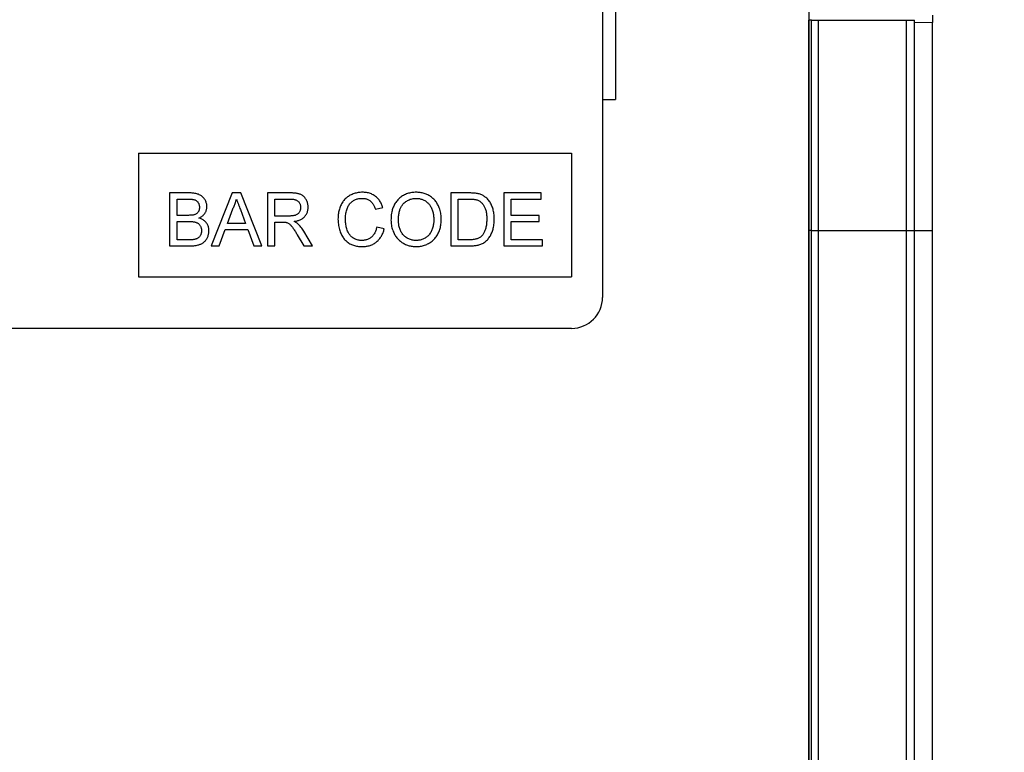
# Model space of a CAD drawing. Units: millimetres. Extents: x 154440 to 171792, y -11660 to 4290.
# Drawn here: x 159279 to 159374, y -7371 to -7300 of the extents above; entities that cross this region are included whole.
import ezdxf

# ---------------------------------------------------------------- set-up
doc = ezdxf.new("R2010")
doc.units = ezdxf.units.MM
doc.header["$LTSCALE"] = 2.5
doc.layers.get('Defpoints').update_dxf_attribs({"color": 10})
doc.layers.add('133577', color=7, linetype='Continuous', lineweight=25)
doc.layers.add('SICHTBAR', color=5, linetype='Continuous', lineweight=25)
doc.layers.add('TANGENT_EDGES', color=4, linetype='Continuous')
doc.styles.get("Standard").update_dxf_attribs({"font": 'arial.ttf'})
doc.dimstyles.get("Standard").update_dxf_attribs({"dimscale": 10, "dimtxt": 3.5, "dimasz": 2.4, "dimexe": 1.8, "dimexo": 0, "dimgap": 1, "dimtad": 1, "dimdec": 0, "dimrnd": 0.01, "dimzin": 0, "dimdsep": 46, "dimtxsty": 'Standard', "dimcen": 3, "dimclrd": 256, "dimclre": 256, "dimclrt": 256, "dimadec": 0, "dimazin": 0, "dimtfac": 1, "dimtdec": 0, "dimtix": 1, "dimtmove": 0, "dimatfit": 0, "dimfxl": 1, "dimtolj": 1, "dimtzin": 0, "dimarcsym": 0})

# ---------------------------------------------------------------- blocks, each defined once
blk = doc.blocks.new('*D1303')
at = {"layer": 'Defpoints', "color": 0, "transparency": 16777216}
for p in [(159366.592, -7270), (159355.342, -7635), (159530, -7635)]:
    blk.add_point(p, dxfattribs=at)
at = {"layer": 'SICHTBAR', "lineweight": -2, "transparency": 16777216}
for p, q in [((159366.592, -7270), (159548, -7270)), ((159530, -7320), (159530, -7585)), ((159355.342, -7635), (159548, -7635))]:
    blk.add_line(p, q, dxfattribs=at)
at = {"layer": 'SICHTBAR', "transparency": 16777216}
for points in [[(159521.667, -7320), (159538.333, -7320), (159530, -7270)], [(159521.667, -7585), (159538.333, -7585), (159530, -7635)]]:
    blk.add_solid(points, dxfattribs=at)
at = {"layer": 'SICHTBAR', "transparency": 16777216, "insert": (159433.472, -7452.5), "char_height": 70, "attachment_point": 2, "rotation": 90}
blk.add_mtext('\\A1;365', dxfattribs=at)
blk = doc.blocks.new('1034933-M_D_FRONT VIEW')
at = {"layer": '133577'}
for p, q in [((4318.628, 1249.608), (4318.628, 1208.608)), ((4319.878, 1237.108), (4319.878, 1227.808)), ((4338.628, 1236.894), (4338.628, 900.608)), ((4338.641, 1235.508), (4338.628, 1235.508)), ((4338.641, 1215.108), (4338.641, 1235.508)), ((4338.878, 1235.508), (4338.641, 1235.508)), ((4338.878, 1215.108), (4338.878, 1235.508)), ((4338.878, 1235.508), (4339.554, 1235.508)), ((4339.554, 1235.508), (4348.103, 1235.508)), ((4348.103, 1235.508), (4348.878, 1235.508)), ((4348.878, 1215.108), (4348.878, 1235.508)), ((4350.628, 1236.001), (4350.628, 1235.293)), ((4350.628, 1215.109), (4350.628, 1235.293)), ((4318.628, 1227.808), (4319.878, 1227.808)), ((4273.628, 1222.608), (4315.628, 1222.608)), ((4273.628, 1222.608), (4273.628, 1210.608)), ((4315.628, 1222.608), (4315.628, 1210.608)), ((4276.649, 1218.745), (4276.649, 1213.608)), ((4278.573, 1218.745), (4276.649, 1218.745)), ((4277.374, 1218.152), (4278.352, 1218.152)), ((4277.374, 1216.572), (4277.374, 1218.152)), ((4282.728, 1218.745), (4280.688, 1213.608)), ((4283.545, 1218.745), (4282.728, 1218.745)), ((4285.584, 1213.608), (4283.545, 1218.745)), ((4286.132, 1218.745), (4286.132, 1213.608)), ((4288.361, 1218.745), (4286.132, 1218.745)), ((4286.857, 1218.152), (4288.388, 1218.152)), ((4286.857, 1216.506), (4286.857, 1218.152)), ((4305.67, 1218.745), (4303.913, 1218.745)), ((4303.913, 1218.745), (4303.913, 1213.608)), ((4304.637, 1218.152), (4305.679, 1218.152)), ((4304.637, 1214.201), (4304.637, 1218.152)), ((4309.05, 1218.745), (4309.05, 1213.608)), ((4312.672, 1218.745), (4309.05, 1218.745)), ((4309.774, 1218.152), (4312.672, 1218.152)), ((4309.774, 1216.572), (4309.774, 1218.152)), ((4312.672, 1218.152), (4312.672, 1218.745)), ((4282.259, 1215.782), (4282.785, 1217.204)), ((4283.514, 1217.132), (4284.013, 1215.782)), ((4296.603, 1217.162), (4297.328, 1217.318)), ((4278.433, 1216.572), (4277.374, 1216.572)), ((4288.233, 1216.506), (4286.857, 1216.506)), ((4312.474, 1216.572), (4309.774, 1216.572)), ((4312.474, 1215.979), (4312.474, 1216.572)), ((4277.374, 1215.979), (4278.506, 1215.979)), ((4277.374, 1214.201), (4277.374, 1215.979)), ((4284.013, 1215.782), (4282.259, 1215.782)), ((4286.857, 1215.913), (4287.599, 1215.913)), ((4286.857, 1213.608), (4286.857, 1215.913)), ((4297.459, 1215.253), (4296.735, 1215.421)), ((4309.774, 1214.201), (4309.774, 1215.979)), ((4309.774, 1215.979), (4312.474, 1215.979)), ((4281.457, 1213.608), (4282.041, 1215.189)), ((4282.041, 1215.189), (4284.231, 1215.189)), ((4284.231, 1215.189), (4284.815, 1213.608)), ((4289.034, 1214.693), (4289.674, 1213.608)), ((4290.505, 1213.608), (4289.662, 1215.026)), ((4338.641, 957.59), (4338.641, 1215.108)), ((4338.878, 956.757), (4338.878, 1215.108)), ((4348.878, 956.722), (4348.878, 1215.108)), ((4350.628, 958.741), (4350.628, 1215.109)), ((4276.649, 1213.608), (4278.578, 1213.608)), ((4278.589, 1214.201), (4277.374, 1214.201)), ((4280.688, 1213.608), (4281.457, 1213.608)), ((4284.815, 1213.608), (4285.584, 1213.608)), ((4286.132, 1213.608), (4286.857, 1213.608)), ((4289.674, 1213.608), (4290.505, 1213.608)), ((4303.913, 1213.608), (4305.753, 1213.608)), ((4305.696, 1214.201), (4304.637, 1214.201)), ((4309.05, 1213.608), (4312.803, 1213.608)), ((4312.803, 1214.201), (4309.774, 1214.201)), ((4312.803, 1213.608), (4312.803, 1214.201)), ((4273.628, 1210.608), (4315.628, 1210.608)), ((4315.628, 1205.608), (4223.628, 1205.608))]:
    blk.add_line(p, q, dxfattribs=at)
blk.add_arc((4315.628, 1208.608), 3, 270, 0, dxfattribs=at)
for points, knots in [([(4278.352, 1218.152), (4278.392, 1218.152), (4278.471, 1218.152), (4278.591, 1218.149), (4278.71, 1218.142), (4278.828, 1218.132), (4278.946, 1218.116), (4279.064, 1218.093), (4279.171, 1218.052), (4279.266, 1217.997), (4279.344, 1217.927), (4279.409, 1217.845), (4279.461, 1217.755), (4279.501, 1217.658), (4279.529, 1217.557), (4279.544, 1217.454), (4279.546, 1217.384), (4279.547, 1217.35)], [0, 0, 0, 0, 0.071428, 0.142857, 0.214284, 0.285711, 0.357133, 0.42853, 0.49993, 0.562467, 0.624928, 0.687464, 0.749958, 0.812477, 0.87499, 0.937485, 1, 1, 1, 1]), ([(4280.271, 1217.413), (4280.27, 1217.464), (4280.266, 1217.566), (4280.237, 1217.717), (4280.191, 1217.863), (4280.128, 1218.003), (4280.051, 1218.134), (4279.962, 1218.256), (4279.859, 1218.365), (4279.742, 1218.46), (4279.606, 1218.545), (4279.452, 1218.616), (4279.281, 1218.67), (4279.107, 1218.708), (4278.929, 1218.729), (4278.751, 1218.744), (4278.632, 1218.745), (4278.573, 1218.745)], [0, 0, 0, 0, 0.06274, 0.125422, 0.188195, 0.25089, 0.313646, 0.37525, 0.436865, 0.49848, 0.560102, 0.633416, 0.70672, 0.780032, 0.853352, 0.926679, 1, 1, 1, 1]), ([(4282.785, 1217.204), (4282.814, 1217.26), (4282.87, 1217.373), (4282.946, 1217.546), (4283.018, 1217.734), (4283.084, 1217.935), (4283.119, 1218.08), (4283.136, 1218.152)], [0, 0, 0, 0, 0.186694, 0.373296, 0.560035, 0.779989, 1, 1, 1, 1]), ([(4283.136, 1218.152), (4283.171, 1218.057), (4283.242, 1217.867), (4283.368, 1217.526), (4283.458, 1217.281), (4283.514, 1217.132)], [0, 0, 0, 0, 0.279997, 0.559998, 1, 1, 1, 1]), ([(4290.084, 1217.36), (4290.082, 1217.413), (4290.079, 1217.519), (4290.056, 1217.677), (4290.016, 1217.831), (4289.96, 1217.98), (4289.887, 1218.121), (4289.802, 1218.253), (4289.7, 1218.372), (4289.584, 1218.477), (4289.457, 1218.559), (4289.325, 1218.619), (4289.192, 1218.661), (4289.055, 1218.691), (4288.918, 1218.714), (4288.779, 1218.728), (4288.64, 1218.739), (4288.501, 1218.744), (4288.408, 1218.745), (4288.361, 1218.745)], [0, 0, 0, 0, 0.062758, 0.125443, 0.188232, 0.250951, 0.3137, 0.375288, 0.436861, 0.498434, 0.560014, 0.614988, 0.669977, 0.724978, 0.779979, 0.834987, 0.889989, 0.944995, 1, 1, 1, 1]), ([(4288.388, 1218.152), (4288.426, 1218.152), (4288.503, 1218.151), (4288.617, 1218.14), (4288.73, 1218.122), (4288.842, 1218.092), (4288.949, 1218.051), (4289.049, 1217.993), (4289.139, 1217.916), (4289.219, 1217.822), (4289.284, 1217.713), (4289.329, 1217.595), (4289.355, 1217.471), (4289.358, 1217.387), (4289.359, 1217.345)], [0, 0, 0, 0, 0.080035, 0.160061, 0.240091, 0.320117, 0.400118, 0.48012, 0.560098, 0.648078, 0.736054, 0.824009, 0.911977, 1, 1, 1, 1]), ([(4295.348, 1218.811), (4295.279, 1218.809), (4295.141, 1218.806), (4294.935, 1218.782), (4294.732, 1218.742), (4294.533, 1218.684), (4294.34, 1218.61), (4294.157, 1218.52), (4293.986, 1218.418), (4293.829, 1218.302), (4293.684, 1218.172), (4293.553, 1218.026), (4293.43, 1217.865), (4293.321, 1217.685), (4293.224, 1217.49), (4293.144, 1217.287), (4293.082, 1217.078), (4293.035, 1216.865), (4293.002, 1216.65), (4292.985, 1216.432), (4292.983, 1216.287), (4292.981, 1216.215)], [0, 0, 0, 0, 0.052266, 0.10454, 0.156801, 0.209069, 0.261329, 0.313599, 0.362877, 0.412156, 0.461434, 0.51071, 0.55999, 0.61499, 0.669985, 0.724985, 0.779985, 0.834988, 0.889991, 0.944995, 1, 1, 1, 1]), ([(4293.706, 1216.218), (4293.707, 1216.294), (4293.71, 1216.446), (4293.735, 1216.672), (4293.776, 1216.897), (4293.828, 1217.102), (4293.888, 1217.288), (4293.963, 1217.451), (4294.055, 1217.605), (4294.162, 1217.741), (4294.28, 1217.858), (4294.404, 1217.959), (4294.541, 1218.044), (4294.686, 1218.111), (4294.838, 1218.162), (4294.994, 1218.195), (4295.153, 1218.215), (4295.26, 1218.217), (4295.313, 1218.218)], [0, 0, 0, 0, 0.078417, 0.156823, 0.235243, 0.313655, 0.375264, 0.436851, 0.498442, 0.560034, 0.615015, 0.670012, 0.725004, 0.779998, 0.834998, 0.889986, 0.944999, 1, 1, 1, 1]), ([(4295.313, 1218.218), (4295.361, 1218.217), (4295.458, 1218.215), (4295.602, 1218.196), (4295.743, 1218.162), (4295.879, 1218.111), (4296.008, 1218.044), (4296.127, 1217.961), (4296.237, 1217.858), (4296.335, 1217.738), (4296.421, 1217.604), (4296.493, 1217.462), (4296.554, 1217.314), (4296.587, 1217.213), (4296.603, 1217.162)], [0, 0, 0, 0, 0.080012, 0.160018, 0.240017, 0.320017, 0.39999, 0.479982, 0.559983, 0.647961, 0.73596, 0.823965, 0.911985, 1, 1, 1, 1]), ([(4297.328, 1217.318), (4297.309, 1217.378), (4297.273, 1217.498), (4297.202, 1217.672), (4297.117, 1217.84), (4297.017, 1217.999), (4296.903, 1218.149), (4296.773, 1218.286), (4296.631, 1218.409), (4296.474, 1218.518), (4296.305, 1218.613), (4296.123, 1218.689), (4295.934, 1218.745), (4295.741, 1218.784), (4295.545, 1218.807), (4295.414, 1218.81), (4295.348, 1218.811)], [0, 0, 0, 0, 0.070005, 0.140009, 0.210015, 0.280006, 0.350019, 0.420001, 0.490009, 0.560005, 0.633328, 0.706669, 0.779984, 0.853326, 0.926662, 1, 1, 1, 1]), ([(4300.558, 1218.811), (4300.486, 1218.809), (4300.343, 1218.806), (4300.129, 1218.783), (4299.918, 1218.742), (4299.711, 1218.685), (4299.511, 1218.607), (4299.323, 1218.511), (4299.148, 1218.4), (4298.989, 1218.276), (4298.839, 1218.139), (4298.703, 1217.989), (4298.58, 1217.828), (4298.471, 1217.657), (4298.38, 1217.476), (4298.304, 1217.288), (4298.241, 1217.096), (4298.187, 1216.879), (4298.147, 1216.638), (4298.122, 1216.374), (4298.119, 1216.197), (4298.118, 1216.109)], [0, 0, 0, 0, 0.052272, 0.10452, 0.156801, 0.209061, 0.261325, 0.313595, 0.362872, 0.412153, 0.46144, 0.510712, 0.560006, 0.609281, 0.658567, 0.707849, 0.757133, 0.806411, 0.870947, 0.935468, 1, 1, 1, 1]), ([(4298.842, 1216.101), (4298.843, 1216.165), (4298.845, 1216.294), (4298.857, 1216.488), (4298.879, 1216.681), (4298.912, 1216.872), (4298.957, 1217.047), (4299.011, 1217.205), (4299.072, 1217.345), (4299.144, 1217.479), (4299.231, 1217.605), (4299.343, 1217.728), (4299.478, 1217.848), (4299.637, 1217.961), (4299.806, 1218.057), (4299.987, 1218.131), (4300.175, 1218.181), (4300.367, 1218.214), (4300.497, 1218.217), (4300.562, 1218.218)], [0, 0, 0, 0, 0.0627273, 0.125438, 0.1881703, 0.250892, 0.3136171, 0.3629055, 0.4121951, 0.4614896, 0.5107764, 0.5600629, 0.6229152, 0.6857658, 0.7486106, 0.8114522, 0.8742941, 0.9371546, 1, 1, 1, 1]), ([(4302.991, 1216.168), (4302.99, 1216.253), (4302.986, 1216.422), (4302.958, 1216.674), (4302.914, 1216.923), (4302.846, 1217.167), (4302.764, 1217.388), (4302.671, 1217.584), (4302.573, 1217.757), (4302.458, 1217.92), (4302.331, 1218.074), (4302.188, 1218.212), (4302.035, 1218.34), (4301.87, 1218.452), (4301.697, 1218.549), (4301.517, 1218.634), (4301.33, 1218.7), (4301.14, 1218.751), (4300.948, 1218.787), (4300.753, 1218.807), (4300.623, 1218.81), (4300.558, 1218.811)], [0, 0, 0, 0, 0.062725, 0.125439, 0.188158, 0.250876, 0.31359, 0.362873, 0.412154, 0.46143, 0.510711, 0.559993, 0.609269, 0.65855, 0.70783, 0.757108, 0.806394, 0.85479, 0.903195, 0.951597, 1, 1, 1, 1]), ([(4300.562, 1218.218), (4300.614, 1218.217), (4300.718, 1218.215), (4300.874, 1218.194), (4301.026, 1218.158), (4301.176, 1218.11), (4301.318, 1218.045), (4301.452, 1217.969), (4301.575, 1217.882), (4301.687, 1217.786), (4301.791, 1217.681), (4301.882, 1217.564), (4301.972, 1217.43), (4302.052, 1217.274), (4302.124, 1217.1), (4302.178, 1216.92), (4302.221, 1216.736), (4302.247, 1216.55), (4302.264, 1216.362), (4302.266, 1216.236), (4302.267, 1216.174)], [0, 0, 0, 0, 0.0522717, 0.1045324, 0.1568013, 0.2090593, 0.261333, 0.3135939, 0.3628754, 0.4121511, 0.4614396, 0.510715, 0.5599957, 0.6228441, 0.6857018, 0.7485504, 0.8114132, 0.8742705, 0.9371402, 1, 1, 1, 1]), ([(4306.577, 1218.671), (4306.522, 1218.683), (4306.41, 1218.706), (4306.241, 1218.723), (4306.061, 1218.737), (4305.87, 1218.744), (4305.736, 1218.745), (4305.67, 1218.745)], [0, 0, 0, 0, 0.1866416, 0.3733107, 0.5599823, 0.7799851, 1, 1, 1, 1]), ([(4305.679, 1218.152), (4305.759, 1218.152), (4305.92, 1218.15), (4306.122, 1218.134), (4306.285, 1218.113), (4306.408, 1218.087), (4306.488, 1218.06), (4306.528, 1218.046)], [0, 0, 0, 0, 0.280037, 0.560001, 0.706692, 0.853385, 1, 1, 1, 1]), ([(4307.324, 1218.304), (4307.283, 1218.336), (4307.201, 1218.401), (4307.069, 1218.487), (4306.921, 1218.562), (4306.756, 1218.624), (4306.637, 1218.655), (4306.577, 1218.671)], [0, 0, 0, 0, 0.186712, 0.373259, 0.560079, 0.779983, 1, 1, 1, 1]), ([(4308.128, 1216.204), (4308.127, 1216.277), (4308.125, 1216.421), (4308.109, 1216.637), (4308.08, 1216.852), (4308.038, 1217.065), (4307.982, 1217.274), (4307.911, 1217.474), (4307.827, 1217.665), (4307.726, 1217.844), (4307.608, 1218.01), (4307.476, 1218.167), (4307.375, 1218.258), (4307.324, 1218.304)], [0, 0, 0, 0, 0.093342, 0.186692, 0.280027, 0.373357, 0.466705, 0.560033, 0.648038, 0.736039, 0.824013, 0.912014, 1, 1, 1, 1]), ([(4279.547, 1217.35), (4279.546, 1217.315), (4279.543, 1217.244), (4279.529, 1217.139), (4279.499, 1217.038), (4279.455, 1216.941), (4279.396, 1216.853), (4279.323, 1216.778), (4279.24, 1216.716), (4279.148, 1216.667), (4279.083, 1216.644), (4279.05, 1216.633)], [0, 0, 0, 0, 0.112004, 0.224005, 0.335984, 0.448024, 0.55999, 0.669975, 0.780033, 0.88996, 1, 1, 1, 1]), ([(4279.501, 1216.308), (4279.548, 1216.332), (4279.643, 1216.38), (4279.778, 1216.467), (4279.901, 1216.568), (4280.011, 1216.685), (4280.097, 1216.807), (4280.163, 1216.927), (4280.21, 1217.043), (4280.246, 1217.164), (4280.266, 1217.288), (4280.27, 1217.372), (4280.271, 1217.413)], [0, 0, 0, 0, 0.112014, 0.223951, 0.336, 0.447958, 0.559973, 0.647981, 0.735968, 0.824054, 0.911962, 1, 1, 1, 1]), ([(4289.359, 1217.345), (4289.358, 1217.302), (4289.355, 1217.216), (4289.326, 1217.09), (4289.281, 1216.969), (4289.219, 1216.856), (4289.139, 1216.755), (4289.041, 1216.671), (4288.931, 1216.61), (4288.817, 1216.568), (4288.702, 1216.542), (4288.585, 1216.524), (4288.468, 1216.513), (4288.35, 1216.508), (4288.272, 1216.507), (4288.233, 1216.506)], [0, 0, 0, 0, 0.079988, 0.159999, 0.239984, 0.319964, 0.399982, 0.479903, 0.559931, 0.633248, 0.706615, 0.77997, 0.853319, 0.926649, 1, 1, 1, 1]), ([(4288.721, 1215.979), (4288.771, 1215.987), (4288.87, 1216.003), (4289.016, 1216.036), (4289.161, 1216.078), (4289.3, 1216.134), (4289.436, 1216.2), (4289.563, 1216.28), (4289.681, 1216.374), (4289.785, 1216.486), (4289.878, 1216.61), (4289.955, 1216.748), (4290.015, 1216.894), (4290.055, 1217.047), (4290.08, 1217.203), (4290.082, 1217.307), (4290.084, 1217.36)], [0, 0, 0, 0, 0.070012, 0.140018, 0.210036, 0.280034, 0.350049, 0.420046, 0.49004, 0.560031, 0.633376, 0.706682, 0.779995, 0.853342, 0.926663, 1, 1, 1, 1]), ([(4306.528, 1218.046), (4306.574, 1218.026), (4306.665, 1217.984), (4306.789, 1217.896), (4306.901, 1217.795), (4307.001, 1217.682), (4307.089, 1217.56), (4307.168, 1217.431), (4307.234, 1217.295), (4307.289, 1217.141), (4307.334, 1216.97), (4307.367, 1216.783), (4307.39, 1216.595), (4307.401, 1216.405), (4307.403, 1216.279), (4307.403, 1216.216)], [0, 0, 0, 0, 0.069971, 0.139957, 0.209954, 0.279939, 0.349944, 0.419944, 0.489953, 0.559945, 0.647963, 0.735964, 0.823975, 0.911988, 1, 1, 1, 1]), ([(4279.05, 1216.633), (4279.013, 1216.622), (4278.938, 1216.602), (4278.822, 1216.589), (4278.7, 1216.577), (4278.57, 1216.573), (4278.478, 1216.572), (4278.433, 1216.572)], [0, 0, 0, 0, 0.186576, 0.373235, 0.559925, 0.779973, 1, 1, 1, 1]), ([(4280.469, 1215.08), (4280.467, 1215.132), (4280.464, 1215.238), (4280.438, 1215.394), (4280.392, 1215.545), (4280.326, 1215.689), (4280.241, 1215.822), (4280.142, 1215.941), (4280.031, 1216.045), (4279.91, 1216.132), (4279.779, 1216.204), (4279.643, 1216.264), (4279.548, 1216.293), (4279.501, 1216.308)], [0, 0, 0, 0, 0.093344, 0.186672, 0.279995, 0.373308, 0.466645, 0.559961, 0.647961, 0.735958, 0.823965, 0.911981, 1, 1, 1, 1]), ([(4292.981, 1216.215), (4292.983, 1216.13), (4292.985, 1215.96), (4293.013, 1215.707), (4293.056, 1215.456), (4293.118, 1215.208), (4293.193, 1214.984), (4293.276, 1214.782), (4293.364, 1214.603), (4293.469, 1214.432), (4293.588, 1214.271), (4293.722, 1214.122), (4293.872, 1213.988), (4294.034, 1213.871), (4294.208, 1213.772), (4294.392, 1213.692), (4294.582, 1213.634), (4294.775, 1213.59), (4294.97, 1213.561), (4295.166, 1213.545), (4295.297, 1213.543), (4295.362, 1213.542)], [0, 0, 0, 0, 0.062723, 0.125441, 0.188159, 0.250884, 0.313602, 0.362881, 0.412168, 0.461442, 0.510722, 0.560004, 0.609272, 0.658551, 0.707828, 0.757103, 0.806382, 0.854786, 0.90319, 0.951594, 1, 1, 1, 1]), ([(4295.294, 1214.135), (4295.232, 1214.137), (4295.109, 1214.141), (4294.925, 1214.174), (4294.747, 1214.227), (4294.577, 1214.303), (4294.427, 1214.388), (4294.299, 1214.484), (4294.194, 1214.585), (4294.099, 1214.697), (4294.018, 1214.818), (4293.938, 1214.969), (4293.864, 1215.148), (4293.802, 1215.356), (4293.758, 1215.569), (4293.726, 1215.784), (4293.709, 1216.001), (4293.707, 1216.145), (4293.706, 1216.218)], [0, 0, 0, 0, 0.0627132, 0.1254046, 0.1881195, 0.2508227, 0.3135351, 0.3627992, 0.412079, 0.4613534, 0.5106354, 0.5599107, 0.6332346, 0.706599, 0.7799469, 0.8533168, 0.926638, 1, 1, 1, 1]), ([(4302.267, 1216.174), (4302.266, 1216.111), (4302.264, 1215.985), (4302.25, 1215.797), (4302.222, 1215.611), (4302.183, 1215.426), (4302.128, 1215.247), (4302.057, 1215.075), (4301.971, 1214.911), (4301.865, 1214.759), (4301.748, 1214.624), (4301.622, 1214.507), (4301.491, 1214.406), (4301.348, 1214.321), (4301.199, 1214.25), (4301.042, 1214.198), (4300.881, 1214.16), (4300.717, 1214.139), (4300.606, 1214.137), (4300.551, 1214.135)], [0, 0, 0, 0, 0.062725, 0.12544, 0.188163, 0.250895, 0.313598, 0.375218, 0.436796, 0.49841, 0.55999, 0.61501, 0.66999, 0.725008, 0.77999, 0.835001, 0.889999, 0.944997, 1, 1, 1, 1]), ([(4305.753, 1213.608), (4305.813, 1213.609), (4305.933, 1213.61), (4306.114, 1213.621), (4306.293, 1213.642), (4306.471, 1213.671), (4306.647, 1213.714), (4306.819, 1213.768), (4306.991, 1213.841), (4307.16, 1213.934), (4307.318, 1214.054), (4307.462, 1214.191), (4307.591, 1214.343), (4307.705, 1214.505), (4307.804, 1214.678), (4307.885, 1214.859), (4307.955, 1215.046), (4308.014, 1215.235), (4308.064, 1215.448), (4308.101, 1215.685), (4308.124, 1215.944), (4308.127, 1216.118), (4308.128, 1216.204)], [0, 0, 0, 0, 0.044804, 0.089604, 0.134407, 0.179213, 0.224007, 0.26882, 0.313601, 0.362886, 0.412149, 0.461419, 0.510699, 0.559975, 0.609259, 0.658535, 0.707825, 0.757107, 0.806392, 0.870931, 0.935462, 1, 1, 1, 1]), ([(4307.403, 1216.216), (4307.402, 1216.15), (4307.401, 1216.018), (4307.389, 1215.821), (4307.366, 1215.625), (4307.332, 1215.43), (4307.285, 1215.252), (4307.231, 1215.092), (4307.17, 1214.949), (4307.098, 1214.811), (4307.012, 1214.681), (4306.944, 1214.603), (4306.909, 1214.564)], [0, 0, 0, 0, 0.112007, 0.223972, 0.335996, 0.447984, 0.559979, 0.647998, 0.73598, 0.824022, 0.911991, 1, 1, 1, 1]), ([(4278.506, 1215.979), (4278.547, 1215.979), (4278.631, 1215.978), (4278.756, 1215.973), (4278.88, 1215.963), (4279.004, 1215.947), (4279.127, 1215.923), (4279.247, 1215.886), (4279.355, 1215.835), (4279.451, 1215.771), (4279.531, 1215.696), (4279.598, 1215.609), (4279.654, 1215.515), (4279.697, 1215.414), (4279.726, 1215.308), (4279.741, 1215.199), (4279.744, 1215.127), (4279.745, 1215.09)], [0, 0, 0, 0, 0.07143, 0.142837, 0.214263, 0.285695, 0.357128, 0.428543, 0.49997, 0.56247, 0.624978, 0.687477, 0.749996, 0.812478, 0.875019, 0.937482, 1, 1, 1, 1]), ([(4287.599, 1215.913), (4287.666, 1215.912), (4287.759, 1215.911), (4287.878, 1215.903), (4287.93, 1215.894), (4287.956, 1215.89)], [0, 0, 0, 0, 0.5599337, 0.7800257, 1, 1, 1, 1]), ([(4287.956, 1215.89), (4287.998, 1215.876), (4288.082, 1215.85), (4288.2, 1215.789), (4288.308, 1215.712), (4288.404, 1215.621), (4288.489, 1215.52), (4288.57, 1215.415), (4288.69, 1215.244), (4288.846, 1215.004), (4288.972, 1214.797), (4289.034, 1214.693)], [0, 0, 0, 0, 0.080042, 0.160009, 0.240057, 0.320032, 0.400029, 0.48003, 0.560026, 0.780008, 1, 1, 1, 1]), ([(4289.121, 1215.726), (4289.087, 1215.755), (4289.019, 1215.812), (4288.885, 1215.896), (4288.783, 1215.948), (4288.721, 1215.979)], [0, 0, 0, 0, 0.279967, 0.559997, 1, 1, 1, 1]), ([(4289.662, 1215.026), (4289.619, 1215.097), (4289.533, 1215.239), (4289.397, 1215.426), (4289.26, 1215.589), (4289.167, 1215.68), (4289.121, 1215.726)], [0, 0, 0, 0, 0.279995, 0.560003, 0.779992, 1, 1, 1, 1]), ([(4296.735, 1215.421), (4296.723, 1215.366), (4296.698, 1215.256), (4296.645, 1215.095), (4296.581, 1214.939), (4296.502, 1214.789), (4296.406, 1214.649), (4296.294, 1214.522), (4296.17, 1214.414), (4296.038, 1214.323), (4295.899, 1214.253), (4295.754, 1214.198), (4295.603, 1214.161), (4295.449, 1214.139), (4295.346, 1214.136), (4295.294, 1214.135)], [0, 0, 0, 0, 0.080012, 0.160018, 0.240042, 0.320014, 0.400026, 0.480014, 0.559997, 0.633334, 0.706657, 0.780001, 0.853309, 0.926665, 1, 1, 1, 1]), ([(4295.362, 1213.542), (4295.424, 1213.544), (4295.547, 1213.546), (4295.731, 1213.566), (4295.913, 1213.6), (4296.091, 1213.648), (4296.263, 1213.713), (4296.427, 1213.794), (4296.582, 1213.888), (4296.727, 1213.997), (4296.862, 1214.121), (4296.986, 1214.257), (4297.096, 1214.406), (4297.194, 1214.563), (4297.278, 1214.729), (4297.35, 1214.899), (4297.412, 1215.074), (4297.443, 1215.193), (4297.459, 1215.253)], [0, 0, 0, 0, 0.062722, 0.125441, 0.188162, 0.250881, 0.3136, 0.375198, 0.436797, 0.498393, 0.559998, 0.622844, 0.68571, 0.748562, 0.811421, 0.874285, 0.937137, 1, 1, 1, 1]), ([(4298.118, 1216.109), (4298.12, 1216.026), (4298.123, 1215.86), (4298.156, 1215.614), (4298.208, 1215.37), (4298.282, 1215.133), (4298.369, 1214.919), (4298.464, 1214.728), (4298.565, 1214.561), (4298.68, 1214.403), (4298.809, 1214.256), (4298.949, 1214.12), (4299.102, 1213.998), (4299.264, 1213.889), (4299.435, 1213.793), (4299.613, 1213.714), (4299.796, 1213.649), (4299.983, 1213.599), (4300.172, 1213.566), (4300.363, 1213.546), (4300.491, 1213.544), (4300.555, 1213.542)], [0, 0, 0, 0, 0.062709, 0.125434, 0.188152, 0.250865, 0.313576, 0.362864, 0.412141, 0.461419, 0.510707, 0.559979, 0.609264, 0.658544, 0.707824, 0.757107, 0.806388, 0.85479, 0.90319, 0.951597, 1, 1, 1, 1]), ([(4300.551, 1214.135), (4300.49, 1214.137), (4300.368, 1214.14), (4300.186, 1214.168), (4300.008, 1214.214), (4299.837, 1214.282), (4299.676, 1214.368), (4299.527, 1214.473), (4299.391, 1214.592), (4299.269, 1214.725), (4299.16, 1214.871), (4299.068, 1215.029), (4298.992, 1215.197), (4298.933, 1215.372), (4298.892, 1215.551), (4298.862, 1215.733), (4298.845, 1215.916), (4298.843, 1216.039), (4298.842, 1216.101)], [0, 0, 0, 0, 0.06272, 0.12544, 0.188153, 0.250868, 0.313586, 0.375177, 0.43678, 0.49838, 0.559983, 0.622832, 0.685701, 0.748551, 0.811414, 0.874285, 0.937133, 1, 1, 1, 1]), ([(4300.555, 1213.542), (4300.625, 1213.544), (4300.765, 1213.547), (4300.974, 1213.573), (4301.181, 1213.614), (4301.383, 1213.673), (4301.579, 1213.75), (4301.765, 1213.839), (4301.94, 1213.941), (4302.1, 1214.059), (4302.25, 1214.189), (4302.385, 1214.335), (4302.512, 1214.498), (4302.626, 1214.679), (4302.727, 1214.876), (4302.812, 1215.081), (4302.88, 1215.292), (4302.931, 1215.508), (4302.966, 1215.726), (4302.987, 1215.947), (4302.99, 1216.095), (4302.991, 1216.168)], [0, 0, 0, 0, 0.052268, 0.104534, 0.156802, 0.209066, 0.261331, 0.313599, 0.362878, 0.412158, 0.461438, 0.510712, 0.559994, 0.614992, 0.669988, 0.72499, 0.779991, 0.834988, 0.889994, 0.944996, 1, 1, 1, 1]), ([(4278.578, 1213.608), (4278.649, 1213.609), (4278.791, 1213.61), (4279.005, 1213.626), (4279.217, 1213.652), (4279.4, 1213.692), (4279.554, 1213.738), (4279.679, 1213.788), (4279.801, 1213.846), (4279.915, 1213.917), (4280.025, 1214.004), (4280.125, 1214.109), (4280.215, 1214.229), (4280.292, 1214.358), (4280.357, 1214.494), (4280.408, 1214.635), (4280.444, 1214.781), (4280.465, 1214.93), (4280.467, 1215.03), (4280.469, 1215.08)], [0, 0, 0, 0, 0.0784, 0.156792, 0.235189, 0.313581, 0.362861, 0.412142, 0.461431, 0.510704, 0.559992, 0.614977, 0.669982, 0.724978, 0.779989, 0.834985, 0.890001, 0.944992, 1, 1, 1, 1]), ([(4279.745, 1215.09), (4279.743, 1215.052), (4279.741, 1214.975), (4279.724, 1214.86), (4279.691, 1214.75), (4279.646, 1214.644), (4279.585, 1214.545), (4279.514, 1214.457), (4279.43, 1214.384), (4279.338, 1214.326), (4279.238, 1214.282), (4279.135, 1214.248), (4279.064, 1214.233), (4279.028, 1214.226)], [0, 0, 0, 0, 0.093348, 0.186693, 0.280032, 0.373369, 0.466688, 0.560053, 0.647959, 0.735996, 0.823976, 0.911987, 1, 1, 1, 1]), ([(4306.909, 1214.564), (4306.874, 1214.531), (4306.803, 1214.464), (4306.679, 1214.387), (4306.547, 1214.323), (4306.409, 1214.276), (4306.252, 1214.24), (4306.078, 1214.216), (4305.887, 1214.204), (4305.76, 1214.202), (4305.696, 1214.201)], [0, 0, 0, 0, 0.1119523, 0.2239826, 0.3359593, 0.4479628, 0.5599786, 0.7066535, 0.8533224, 1, 1, 1, 1]), ([(4279.028, 1214.226), (4278.988, 1214.22), (4278.906, 1214.209), (4278.759, 1214.203), (4278.654, 1214.202), (4278.589, 1214.201)], [0, 0, 0, 0, 0.279969, 0.559981, 1, 1, 1, 1])]:
    blk.add_open_spline(points, degree=3, knots=knots, dxfattribs=at)
at = {"layer": 'TANGENT_EDGES'}
for p, q in [((4339.554, 1215.108), (4339.554, 1235.508)), ((4348.103, 1215.108), (4348.103, 1235.508)), ((4350.628, 1235.293), (4348.878, 1235.248)), ((4318.628, 1227.808), (4319.878, 1227.808)), ((4338.641, 1215.108), (4338.628, 1215.108)), ((4338.878, 1215.108), (4338.641, 1215.108)), ((4338.878, 1215.108), (4339.554, 1215.108)), ((4339.554, 1215.108), (4348.103, 1215.108)), ((4339.554, 956.087), (4339.554, 1215.108)), ((4348.103, 956.012), (4348.103, 1215.108)), ((4348.103, 1215.108), (4348.878, 1215.108)), ((4348.878, 1215.109), (4350.628, 1215.109))]:
    blk.add_line(p, q, dxfattribs=at)

msp = doc.modelspace()

# ---------------------------------------------------------------- block references
at = {"layer": '133577'}
msp.add_blockref('1034933-M_D_FRONT VIEW', (155016.715, -8535.608), dxfattribs=at)

# ---------------------------------------------------------------- dimensions: what is measured, and where the dimension line sits
at = {"layer": 'SICHTBAR'}
dim = msp.add_linear_dim(base=(159530, -7635), p1=(159366.592, -7270), p2=(159355.342, -7635), angle=90, dimstyle='Standard', override={"dimtxt": 7, "dimasz": 5, "dimgap": 2.5}, dxfattribs=at)
dim.commit()
dim.dimension.update_dxf_attribs({"geometry": '*D1303', "text_midpoint": (159530, -7452.5), "dimtype": 160})

doc.saveas('drawing.dxf')
